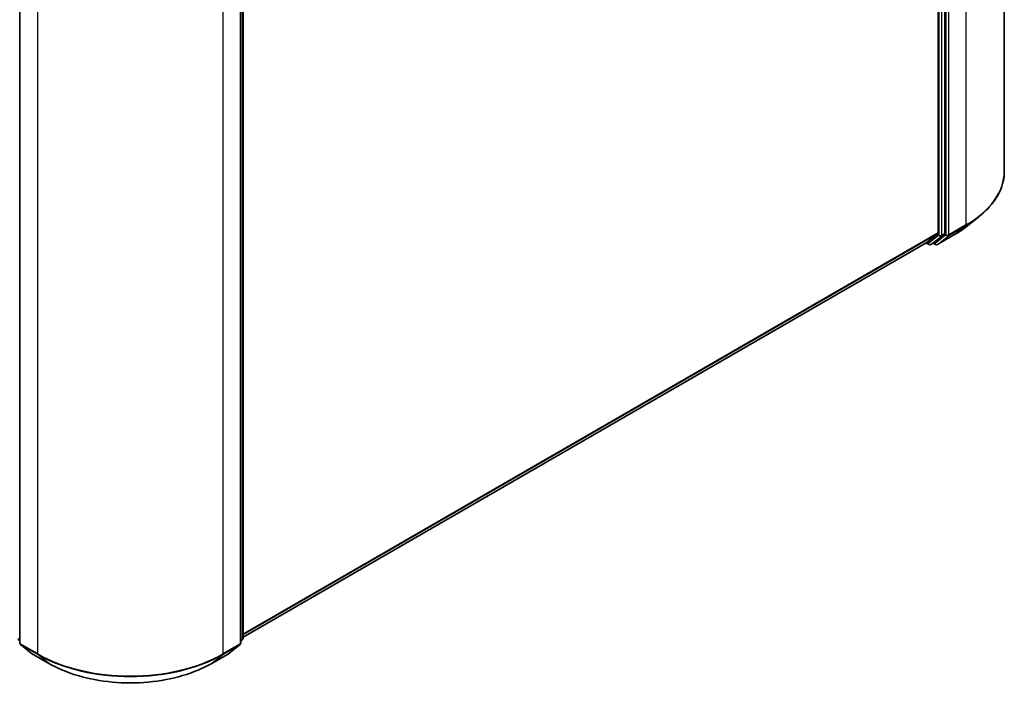
# Model space of a CAD drawing. Units: millimetres. Extents: x 0 to 7153, y 0 to 1546.
# Drawn here: x 107 to 132, y 118 to 135 of the extents above; entities that cross this region are included whole.
import ezdxf

# ---------------------------------------------------------------- set-up
doc = ezdxf.new("R2010")
doc.units = ezdxf.units.MM
doc.header["$LTSCALE"] = 0.666667
doc.layers.add('Visible (ISO)', color=7, linetype='Continuous', lineweight=35)
doc.layers.add('Visible Narrow (ISO)', color=7, linetype='Continuous', lineweight=25)

msp = doc.modelspace()

# ---------------------------------------------------------------- linework, layer by layer
at = {"layer": 'Visible (ISO)'}
for p, q in [((131.9056, 148.6207), (131.9056, 131.4358)), ((130.3989, 129.8614), (130.3989, 146.9971)), ((130.2222, 146.9196), (130.2222, 129.8708)), ((106.9084, 136.6454), (106.9084, 119.4605)), ((112.5238, 119.4605), (112.5238, 136.6454)), ((112.5827, 136.7228), (112.5827, 119.5872)), ((130.9409, 130.0301), (131.256, 130.2795)), ((130.214, 129.8494), (129.9381, 129.6265)), ((130.1266, 129.6265), (130.3908, 129.84)), ((130.207, 129.5773), (130.6431, 129.8291)), ((129.936, 129.625), (112.5827, 119.6061)), ((129.9228, 129.6173), (129.992, 129.5774)), ((130.042, 129.5774), (130.1244, 129.625)), ((130.157, 129.5773), (130.0994, 129.6106)), ((106.9084, 119.5157), (106.868, 119.5483)), ((112.5641, 119.5483), (112.5238, 119.5157)), ((106.9269, 119.4216), (107.2028, 119.1986)), ((112.2294, 119.1986), (112.5052, 119.4216)), ((107.2092, 119.1942), (107.6452, 118.9425)), ((111.7869, 118.9425), (112.223, 119.1942))]:
    msp.add_line(p, q, dxfattribs=at)
for centre, start, end in [((130.017, 129.6207), 240, 300), ((130.182, 129.6206), 240, 300), ((112.5327, 119.5872), 308.94828, 0), ((106.9584, 119.4605), 180, 231.05172), ((112.4738, 119.4605), 308.94828, 0), ((107.2342, 119.2375), 231.05172, 240), ((112.198, 119.2375), 300, 308.94828)]:
    msp.add_arc(centre, 0.05, start, end, dxfattribs=at)
for centre, start_param, end_param in [((130.1868, 129.8912), 0.0906599, 0.7853982), ((130.3636, 129.8818), 0.0906599, 0.7853982), ((129.911, 129.6683), 0, 0.0906599), ((130.0994, 129.6683), 0, 0.0906599)]:
    msp.add_ellipse(centre, major_axis=(0.025, -0.0433), ratio=0.5773503, start_param=start_param, end_param=end_param, dxfattribs=at)
for points, knots in [([(131.9056, 131.4358), (131.9056, 131.3525), (131.8965, 131.2692), (131.8603, 131.1043), (131.8332, 131.0227), (131.7618, 130.8626), (131.7174, 130.784), (131.6124, 130.6313), (131.5516, 130.5571), (131.415, 130.4141), (131.339, 130.3452), (131.256, 130.2795)], [2.35619449, 2.35619449, 2.35619449, 2.35619449, 2.48222194, 2.48222194, 2.60824939, 2.60824939, 2.73427684, 2.73427684, 2.86030429, 2.86030429, 2.98633174, 2.98633174, 2.98633174, 2.98633174]), ([(130.6431, 129.8291), (130.6647, 129.8415), (130.6859, 129.8542), (130.7277, 129.8799), (130.7483, 129.8929), (130.7887, 129.9194), (130.8086, 129.9328), (130.8476, 129.96), (130.8668, 129.9737), (130.9044, 130.0016), (130.9228, 130.0158), (130.9409, 130.0301)], [3.14159265, 3.14159265, 3.14159265, 3.14159265, 3.17264484, 3.17264484, 3.20369702, 3.20369702, 3.2347492, 3.2347492, 3.26580139, 3.26580139, 3.29685357, 3.29685357, 3.29685357, 3.29685357]), ([(107.6452, 118.9425), (107.8634, 118.8165), (108.1151, 118.711), (108.6618, 118.5502), (108.9566, 118.4949), (109.5612, 118.4396), (109.8709, 118.4396), (110.4755, 118.4949), (110.7704, 118.5502), (111.317, 118.711), (111.5687, 118.8165), (111.7869, 118.9425)], [3.1415927, 3.1415927, 3.1415927, 3.1415927, 3.4557519, 3.4557519, 3.7699112, 3.7699112, 4.0840704, 4.0840704, 4.3982297, 4.3982297, 4.712389, 4.712389, 4.712389, 4.712389])]:
    msp.add_open_spline(points, degree=3, knots=knots, dxfattribs=at)
at = {"layer": 'Visible Narrow (ISO)'}
for p, q in [((130.9293, 147.2598), (130.9293, 130.0749)), ((130.4225, 147.0081), (130.4225, 129.8232)), ((130.4932, 129.8232), (130.4932, 147.0081)), ((130.2457, 146.9494), (130.2457, 129.8138)), ((130.3165, 129.8138), (130.3165, 146.9494)), ((106.923, 119.4401), (106.923, 136.625)), ((112.5091, 136.625), (112.5091, 119.4401)), ((112.5681, 136.7024), (112.5681, 119.5668)), ((107.3591, 136.3732), (107.3591, 119.1883)), ((112.0731, 119.1883), (112.0731, 136.3732)), ((130.485, 129.8018), (130.9211, 130.0535)), ((130.9293, 130.0749), (130.4932, 129.8232)), ((130.6453, 129.8306), (130.9211, 130.0535)), ((130.2222, 129.8708), (112.5827, 119.6867)), ((130.214, 129.8494), (112.5827, 119.67)), ((130.2457, 129.8138), (129.9816, 129.6003)), ((130.0441, 129.5789), (130.3083, 129.7924)), ((130.4225, 129.8232), (130.1467, 129.6002)), ((130.6453, 129.8306), (130.2092, 129.5788)), ((130.2092, 129.5788), (130.485, 129.8018)), ((130.3083, 129.7924), (130.3908, 129.84)), ((130.3989, 129.8614), (130.3165, 129.8138)), ((129.9381, 129.6265), (112.5827, 119.6063)), ((129.9816, 129.6003), (129.9373, 129.6258)), ((130.1266, 129.6265), (130.0441, 129.5789)), ((130.1467, 129.6002), (130.1141, 129.619)), ((106.9084, 119.5412), (106.8641, 119.5668)), ((106.9084, 119.5162), (106.8723, 119.5454)), ((106.8723, 119.5454), (106.9084, 119.5245)), ((112.5681, 119.5668), (112.5238, 119.5412)), ((112.5599, 119.5454), (112.5238, 119.5162)), ((112.5238, 119.5245), (112.5599, 119.5454)), ((107.3591, 119.1883), (106.923, 119.4401)), ((107.207, 119.1957), (106.9312, 119.4187)), ((106.9312, 119.4187), (107.3672, 119.1669)), ((112.0649, 119.1669), (112.501, 119.4187)), ((112.5091, 119.4401), (112.0731, 119.1883)), ((112.501, 119.4187), (112.2251, 119.1957)), ((107.6431, 118.944), (107.207, 119.1957)), ((107.6431, 118.944), (107.3672, 119.1669)), ((112.2251, 119.1957), (111.7891, 118.944)), ((111.7891, 118.944), (112.0649, 119.1669))]:
    msp.add_line(p, q, dxfattribs=at)
for centre, major_axis, ratio, start_param, end_param in [((128.5723, 131.4358), (3.3333, 0), 0.5773503, 5.4977871, 6.2831853), ((128.5723, 131.4096), (3.3217, 0), 0.5773503, 5.4977871, 5.6530481), ((128.5723, 131.0274), (-2.9317, 0), 0.5773503, 2.3561945, 2.5114554), ((130.8939, 130.0953), (0.025, -0.0433), 0.5773503, 0.0906599, 0.7853982), ((130.2811, 129.8342), (0.05, 0), 0.5773503, 3.9269908, 5.4977871), ((130.2811, 129.8342), (0.0314, -0.0389), 0.8131434, 4.585045, 6.1558413), ((130.2811, 129.8342), (0.025, -0.0433), 0.5773503, 0.0906599, 0.7853982), ((130.4579, 129.8436), (0.05, 0), 0.5773503, 3.9269908, 5.4977871), ((130.4579, 129.8436), (0.0314, -0.0389), 0.8131434, 4.585045, 6.1558413), ((130.4579, 129.8436), (0.025, -0.0433), 0.5773503, 0.0906599, 0.7853982), ((130.6181, 129.8724), (0.025, -0.0433), 0.5773503, 0, 0.0906599), ((130.017, 129.6207), (-0.025, -0.0433), 0.5773503, 5.4977871, 6.2831853), ((130.017, 129.6207), (0.0314, -0.0389), 0.8131434, 4.585045, 6.1558413), ((130.017, 129.6207), (0.025, -0.0433), 0.5773503, 0, 0.0906599), ((130.182, 129.6206), (0.0314, -0.0389), 0.8131434, 4.585045, 6.1558413), ((130.182, 129.6206), (-0.025, -0.0433), 0.5773503, 5.4977871, 6.2831853), ((130.182, 129.6206), (0.025, -0.0433), 0.5773503, 0, 0.0906599), ((112.5327, 119.5872), (0.025, -0.0433), 0.5773503, 0.0906599, 0.7853982), ((112.5327, 119.5872), (0.0314, -0.0389), 0.8131434, 6.1558413, 6.2831853), ((112.5327, 119.5872), (0.05, 0), 0.5773503, 5.4977871, 6.2831853), ((106.9584, 119.4605), (-0.05, 0), 0.5773503, 0, 0.7853982), ((106.9584, 119.4605), (-0.025, -0.0433), 0.5773503, 5.4977871, 6.1925254), ((106.9584, 119.4605), (-0.0314, -0.0389), 0.8131434, 0, 0.127344), ((112.4738, 119.4605), (0.025, -0.0433), 0.5773503, 0.0906599, 0.7853982), ((112.4738, 119.4605), (0.0314, -0.0389), 0.8131434, 6.1558413, 6.2831853), ((112.4738, 119.4605), (0.05, 0), 0.5773503, 5.4977871, 6.2831853), ((107.2342, 119.2375), (-0.0314, -0.0389), 0.8131434, 0, 0.127344), ((107.2342, 119.2375), (-0.025, -0.0433), 0.5773503, 6.1925254, 6.2831853), ((107.3944, 119.2087), (-0.025, -0.0433), 0.5773503, 5.4977871, 6.1925254), ((109.7161, 120.5491), (-3.3333, 0), 0.5773503, 0.7853982, 2.3561945), ((109.7161, 120.523), (3.3217, 0), 0.5773503, 3.9269908, 5.4977871), ((112.0377, 119.2087), (0.025, -0.0433), 0.5773503, 0.0906599, 0.7853982), ((112.198, 119.2375), (0.025, -0.0433), 0.5773503, 0, 0.0906599), ((112.198, 119.2375), (0.0314, -0.0389), 0.8131434, 6.1558413, 6.2831853), ((107.6702, 118.9858), (-0.025, -0.0433), 0.5773503, 6.1925254, 6.2831853), ((109.7161, 120.1408), (-2.9317, 0), 0.5773503, 0.7853982, 2.3561945), ((111.7619, 118.9858), (0.025, -0.0433), 0.5773503, 0, 0.0906599)]:
    msp.add_ellipse(centre, major_axis=major_axis, ratio=ratio, start_param=start_param, end_param=end_param, dxfattribs=at)

doc.saveas('drawing.dxf')
